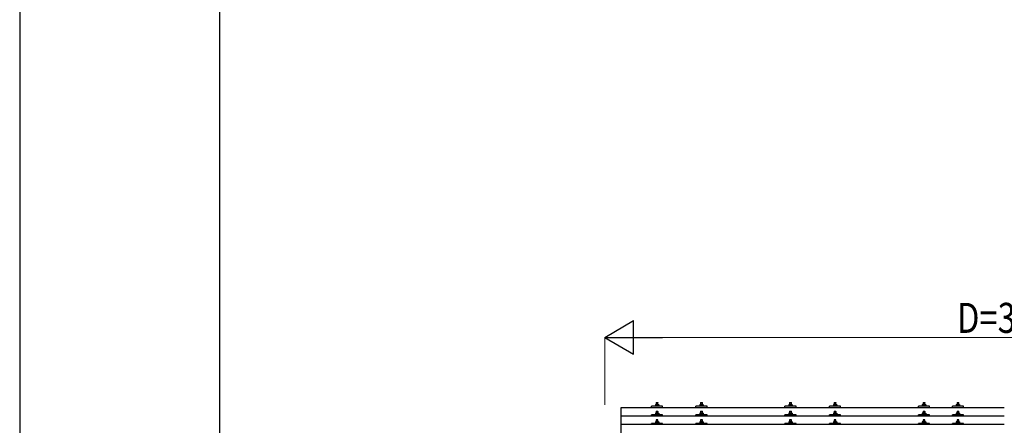
# Model space of a CAD drawing. Units: millimetres. Extents: x 0 to 25230, y 0 to 17820.
# Drawn here: x 0 to 4426, y 6642 to 8464 of the extents above; entities that cross this region are included whole.
import ezdxf

# ---------------------------------------------------------------- set-up
doc = ezdxf.new("R2010")
doc.units = ezdxf.units.MM
for name, color, linetype, lineweight in [('YKK_13', 4, 'Continuous', 30), ('YKK_D', 6, 'Continuous', 13), ('YKK_ZWAK', 7, 'Continuous', 30)]:
    doc.layers.add(name, color=color, linetype=linetype, lineweight=lineweight)
doc.styles.add('text-b', font='extslim2.shx', dxfattribs={"width": 0.8, "bigfont": 'extfont2.shx'})

msp = doc.modelspace()

# ---------------------------------------------------------------- linework, layer by layer
at = {"layer": 'YKK_13'}
for p, q in [((2857.5, 6729.1), (2856.5, 6728.6)), ((2856.5, 6728.6), (2856.5, 6727.1)), ((2873.5, 6728.6), (2856.5, 6728.6)), ((2858.5, 6734.6), (2857.5, 6734.1)), ((2858.1, 6734.4), (2857.5, 6734.1)), ((2857.5, 6734.1), (2857.5, 6729.1)), ((2858, 6729.3), (2857.5, 6729.1)), ((2858.5, 6734.6), (2871.5, 6734.6)), ((2861.2, 6734.1), (2860.6, 6734.4)), ((2861.2, 6729.1), (2860.7, 6729.2)), ((2862, 6743.6), (2861, 6742.6)), ((2869, 6742.6), (2861, 6742.6)), ((2861, 6742.6), (2861, 6734.6)), ((2862.3, 6734.3), (2861.2, 6734.1)), ((2861.2, 6734.1), (2861.2, 6729.1)), ((2862.1, 6729.2), (2861.2, 6729.1)), ((2862, 6743.6), (2868, 6743.6)), ((2865, 6734.6), (2864.2, 6734.6)), ((2866.1, 6734.6), (2865, 6734.6)), ((2868, 6743.6), (2869, 6742.6)), ((2868.8, 6734.1), (2868, 6734.3)), ((2868.8, 6729.1), (2868, 6729.2)), ((2868.8, 6734.1), (2869.4, 6734.4)), ((2868.8, 6734.1), (2868.8, 6729.1)), ((2868.8, 6729.1), (2869.3, 6729.2)), ((2869, 6734.6), (2869, 6742.6)), ((2871.5, 6734.6), (2872.5, 6734.1)), ((2871.9, 6734.4), (2872.5, 6734.1)), ((2872, 6729.3), (2872.5, 6729.1)), ((2872.5, 6734.1), (2872.5, 6729.1)), ((2872.5, 6729.1), (2873.5, 6728.6)), ((2873.5, 6727.1), (2873.5, 6728.6)), ((3057.5, 6729), (3056.5, 6728.6)), ((3056.5, 6728.6), (3056.5, 6727.1)), ((3073.5, 6728.6), (3056.5, 6728.6)), ((3058.5, 6734.6), (3057.5, 6734)), ((3058.1, 6734.4), (3057.5, 6734)), ((3057.5, 6734), (3057.5, 6729)), ((3058, 6729.2), (3057.5, 6729)), ((3058.5, 6734.6), (3071.5, 6734.6)), ((3061.2, 6734), (3060.6, 6734.4)), ((3061.2, 6729), (3060.7, 6729.2)), ((3062, 6743.6), (3061, 6742.6)), ((3069, 6742.6), (3061, 6742.6)), ((3061, 6742.6), (3061, 6734.6)), ((3062.3, 6734.3), (3061.2, 6734)), ((3061.2, 6734), (3061.2, 6729)), ((3062.1, 6729.2), (3061.2, 6729)), ((3062, 6743.6), (3068, 6743.6)), ((3065, 6734.6), (3064.2, 6734.6)), ((3066.1, 6734.6), (3065, 6734.6)), ((3068, 6743.6), (3069, 6742.6)), ((3068.8, 6734), (3068, 6734.2)), ((3068.8, 6729), (3068, 6729.2)), ((3068.8, 6734), (3069.4, 6734.4)), ((3068.8, 6734), (3068.8, 6729)), ((3068.8, 6729), (3069.3, 6729.2)), ((3069, 6734.6), (3069, 6742.6)), ((3071.5, 6734.6), (3072.5, 6734)), ((3071.9, 6734.4), (3072.5, 6734)), ((3072, 6729.2), (3072.5, 6729)), ((3072.5, 6734), (3072.5, 6729)), ((3072.5, 6729), (3073.5, 6728.6)), ((3073.5, 6727.1), (3073.5, 6728.6)), ((3457.5, 6729.1), (3456.5, 6728.6)), ((3456.5, 6728.6), (3456.5, 6727.1)), ((3473.5, 6728.6), (3456.5, 6728.6)), ((3458.5, 6734.6), (3457.5, 6734.1)), ((3458.1, 6734.4), (3457.5, 6734.1)), ((3457.5, 6734.1), (3457.5, 6729.1)), ((3458, 6729.3), (3457.5, 6729.1)), ((3458.5, 6734.6), (3471.5, 6734.6)), ((3461.2, 6734.1), (3460.6, 6734.4)), ((3461.2, 6729.1), (3460.7, 6729.2)), ((3462, 6743.6), (3461, 6742.6)), ((3469, 6742.6), (3461, 6742.6)), ((3461, 6742.6), (3461, 6734.6)), ((3462.3, 6734.3), (3461.2, 6734.1)), ((3461.2, 6734.1), (3461.2, 6729.1)), ((3462.1, 6729.2), (3461.2, 6729.1)), ((3462, 6743.6), (3468, 6743.6)), ((3465, 6734.6), (3464.2, 6734.6)), ((3466.1, 6734.6), (3465, 6734.6)), ((3468, 6743.6), (3469, 6742.6)), ((3468.8, 6734.1), (3468, 6734.3)), ((3468.8, 6729.1), (3468, 6729.2)), ((3468.8, 6734.1), (3469.4, 6734.4)), ((3468.8, 6734.1), (3468.8, 6729.1)), ((3468.8, 6729.1), (3469.3, 6729.2)), ((3469, 6734.6), (3469, 6742.6)), ((3471.5, 6734.6), (3472.5, 6734.1)), ((3471.9, 6734.4), (3472.5, 6734.1)), ((3472, 6729.3), (3472.5, 6729.1)), ((3472.5, 6734.1), (3472.5, 6729.1)), ((3472.5, 6729.1), (3473.5, 6728.6)), ((3473.5, 6727.1), (3473.5, 6728.6)), ((3657.5, 6729.1), (3656.5, 6728.7)), ((3656.5, 6728.7), (3656.5, 6727.2)), ((3673.5, 6728.7), (3656.5, 6728.7)), ((3658.5, 6734.7), (3657.5, 6734.1)), ((3658.1, 6734.5), (3657.5, 6734.1)), ((3657.5, 6734.1), (3657.5, 6729.1)), ((3658, 6729.3), (3657.5, 6729.1)), ((3658.5, 6734.7), (3671.5, 6734.7)), ((3661.2, 6734.1), (3660.6, 6734.5)), ((3661.2, 6729.1), (3660.7, 6729.3)), ((3662, 6743.7), (3661, 6742.7)), ((3669, 6742.7), (3661, 6742.7)), ((3661, 6742.7), (3661, 6734.7)), ((3662.3, 6734.4), (3661.2, 6734.1)), ((3661.2, 6734.1), (3661.2, 6729.1)), ((3662.1, 6729.3), (3661.2, 6729.1)), ((3662, 6743.7), (3668, 6743.7)), ((3665, 6734.7), (3664.2, 6734.7)), ((3666.1, 6734.7), (3665, 6734.7)), ((3668, 6743.7), (3669, 6742.7)), ((3668.8, 6734.1), (3668, 6734.3)), ((3668.8, 6729.1), (3668, 6729.3)), ((3668.8, 6734.1), (3669.4, 6734.5)), ((3668.8, 6734.1), (3668.8, 6729.1)), ((3668.8, 6729.1), (3669.3, 6729.3)), ((3669, 6734.7), (3669, 6742.7)), ((3671.5, 6734.7), (3672.5, 6734.1)), ((3671.9, 6734.5), (3672.5, 6734.1)), ((3672, 6729.3), (3672.5, 6729.1)), ((3672.5, 6734.1), (3672.5, 6729.1)), ((3672.5, 6729.1), (3673.5, 6728.7)), ((3673.5, 6727.2), (3673.5, 6728.7)), ((4057.5, 6729.1), (4056.5, 6728.7)), ((4056.5, 6728.7), (4056.5, 6727.2)), ((4073.5, 6728.7), (4056.5, 6728.7)), ((4058.5, 6734.7), (4057.5, 6734.1)), ((4058.1, 6734.4), (4057.5, 6734.1)), ((4057.5, 6734.1), (4057.5, 6729.1)), ((4058, 6729.3), (4057.5, 6729.1)), ((4058.5, 6734.7), (4071.5, 6734.7)), ((4061.2, 6734.1), (4060.6, 6734.4)), ((4061.2, 6729.1), (4060.7, 6729.3)), ((4062, 6743.7), (4061, 6742.7)), ((4069, 6742.7), (4061, 6742.7)), ((4061, 6742.7), (4061, 6734.7)), ((4062.3, 6734.4), (4061.2, 6734.1)), ((4061.2, 6734.1), (4061.2, 6729.1)), ((4062.1, 6729.2), (4061.2, 6729.1)), ((4062, 6743.7), (4068, 6743.7)), ((4065, 6734.7), (4064.2, 6734.6)), ((4066.1, 6734.6), (4065, 6734.7)), ((4068, 6743.7), (4069, 6742.7)), ((4068.8, 6734.1), (4068, 6734.3)), ((4068.8, 6729.1), (4068, 6729.2)), ((4068.8, 6734.1), (4069.4, 6734.4)), ((4068.8, 6734.1), (4068.8, 6729.1)), ((4068.8, 6729.1), (4069.3, 6729.3)), ((4069, 6734.7), (4069, 6742.7)), ((4071.5, 6734.7), (4072.5, 6734.1)), ((4071.9, 6734.4), (4072.5, 6734.1)), ((4072, 6729.3), (4072.5, 6729.1)), ((4072.5, 6734.1), (4072.5, 6729.1)), ((4072.5, 6729.1), (4073.5, 6728.7)), ((4073.5, 6727.2), (4073.5, 6728.7)), ((4210.3, 6729.1), (4209.3, 6728.6)), ((4209.3, 6728.6), (4209.3, 6727.1)), ((4226.3, 6728.6), (4209.3, 6728.6)), ((4211.3, 6734.6), (4210.3, 6734.1)), ((4210.9, 6734.4), (4210.3, 6734.1)), ((4210.3, 6734.1), (4210.3, 6729.1)), ((4210.8, 6729.3), (4210.3, 6729.1)), ((4211.3, 6734.6), (4224.3, 6734.6)), ((4214, 6734.1), (4213.4, 6734.4)), ((4214, 6729.1), (4213.5, 6729.2)), ((4214.8, 6743.6), (4213.8, 6742.6)), ((4221.8, 6742.6), (4213.8, 6742.6)), ((4213.8, 6742.6), (4213.8, 6734.6)), ((4215.1, 6734.3), (4214, 6734.1)), ((4214, 6734.1), (4214, 6729.1)), ((4214.9, 6729.2), (4214, 6729.1)), ((4214.8, 6743.6), (4220.8, 6743.6)), ((4217.8, 6734.6), (4217, 6734.6)), ((4218.9, 6734.6), (4217.8, 6734.6)), ((4220.8, 6743.6), (4221.8, 6742.6)), ((4221.5, 6734.1), (4220.8, 6734.3)), ((4221.5, 6729.1), (4220.8, 6729.2)), ((4221.5, 6734.1), (4222.2, 6734.4)), ((4221.5, 6734.1), (4221.5, 6729.1)), ((4221.5, 6729.1), (4222.1, 6729.2)), ((4221.8, 6734.6), (4221.8, 6742.6)), ((4224.3, 6734.6), (4225.3, 6734.1)), ((4224.7, 6734.4), (4225.3, 6734.1)), ((4224.7, 6729.3), (4225.3, 6729.1)), ((4225.3, 6734.1), (4225.3, 6729.1)), ((4225.3, 6729.1), (4226.3, 6728.6)), ((4226.3, 6727.1), (4226.3, 6728.6)), ((2704, 6722.1), (4426, 6722.1)), ((2704, 6534.2), (2704, 6722.1)), ((2704, 6683.7), (4426, 6683.7)), ((2840, 6722.1), (2840, 6727.1)), ((2890, 6727.1), (2840, 6727.1)), ((2840, 6683.7), (2840, 6688.7)), ((2890, 6688.7), (2840, 6688.7)), ((2857.5, 6690.6), (2856.5, 6690.2)), ((2856.5, 6690.2), (2856.5, 6688.7)), ((2873.5, 6690.2), (2856.5, 6690.2)), ((2858.5, 6696.2), (2857.5, 6695.6)), ((2858.1, 6696), (2857.5, 6695.6)), ((2857.5, 6695.6), (2857.5, 6690.6)), ((2858, 6690.8), (2857.5, 6690.6)), ((2858.5, 6696.2), (2871.5, 6696.2)), ((2861.2, 6695.6), (2860.6, 6696)), ((2861.2, 6690.6), (2860.7, 6690.8)), ((2862, 6705.2), (2861, 6704.2)), ((2869, 6704.2), (2861, 6704.2)), ((2861, 6704.2), (2861, 6696.2)), ((2862.3, 6695.9), (2861.2, 6695.6)), ((2861.2, 6695.6), (2861.2, 6690.6)), ((2862.1, 6690.8), (2861.2, 6690.6)), ((2862, 6705.2), (2868, 6705.2)), ((2865, 6696.2), (2864.2, 6696.2)), ((2866.1, 6696.2), (2865, 6696.2)), ((2868, 6705.2), (2869, 6704.2)), ((2868.8, 6695.6), (2868, 6695.8)), ((2868.8, 6690.6), (2868, 6690.8)), ((2868.8, 6695.6), (2869.4, 6696)), ((2868.8, 6695.6), (2868.8, 6690.6)), ((2868.8, 6690.6), (2869.3, 6690.8)), ((2869, 6696.2), (2869, 6704.2)), ((2871.5, 6696.2), (2872.5, 6695.6)), ((2871.9, 6696), (2872.5, 6695.6)), ((2872, 6690.8), (2872.5, 6690.6)), ((2872.5, 6695.6), (2872.5, 6690.6)), ((2872.5, 6690.6), (2873.5, 6690.2)), ((2873.5, 6688.7), (2873.5, 6690.2)), ((2890, 6722.1), (2890, 6727.1)), ((2890, 6683.7), (2890, 6688.7)), ((3040, 6722.1), (3040, 6727.1)), ((3090, 6727.1), (3040, 6727.1)), ((3040, 6683.7), (3040, 6688.7)), ((3090, 6688.7), (3040, 6688.7)), ((3057.5, 6690.6), (3056.5, 6690.2)), ((3056.5, 6690.2), (3056.5, 6688.7)), ((3073.5, 6690.2), (3056.5, 6690.2)), ((3058.5, 6696.2), (3057.5, 6695.6)), ((3058.1, 6695.9), (3057.5, 6695.6)), ((3057.5, 6695.6), (3057.5, 6690.6)), ((3058, 6690.8), (3057.5, 6690.6)), ((3058.5, 6696.2), (3071.5, 6696.2)), ((3061.2, 6695.6), (3060.6, 6695.9)), ((3061.2, 6690.6), (3060.7, 6690.8)), ((3062, 6705.2), (3061, 6704.2)), ((3069, 6704.2), (3061, 6704.2)), ((3061, 6704.2), (3061, 6696.2)), ((3062.3, 6695.9), (3061.2, 6695.6)), ((3061.2, 6695.6), (3061.2, 6690.6)), ((3062.1, 6690.8), (3061.2, 6690.6)), ((3062, 6705.2), (3068, 6705.2)), ((3065, 6696.2), (3064.2, 6696.2)), ((3066.1, 6696.1), (3065, 6696.2)), ((3068, 6705.2), (3069, 6704.2)), ((3068.8, 6695.6), (3068, 6695.8)), ((3068.8, 6690.6), (3068, 6690.8)), ((3068.8, 6695.6), (3069.4, 6695.9)), ((3068.8, 6695.6), (3068.8, 6690.6)), ((3068.8, 6690.6), (3069.3, 6690.8)), ((3069, 6696.2), (3069, 6704.2)), ((3071.5, 6696.2), (3072.5, 6695.6)), ((3071.9, 6695.9), (3072.5, 6695.6)), ((3072, 6690.8), (3072.5, 6690.6)), ((3072.5, 6695.6), (3072.5, 6690.6)), ((3072.5, 6690.6), (3073.5, 6690.2)), ((3073.5, 6688.7), (3073.5, 6690.2)), ((3090, 6722.1), (3090, 6727.1)), ((3090, 6683.7), (3090, 6688.7)), ((3440, 6722.1), (3440, 6727.1)), ((3490, 6727.1), (3440, 6727.1)), ((3440, 6683.7), (3440, 6688.7)), ((3490, 6688.7), (3440, 6688.7)), ((3457.5, 6690.6), (3456.5, 6690.2)), ((3456.5, 6690.2), (3456.5, 6688.7)), ((3473.5, 6690.2), (3456.5, 6690.2)), ((3458.5, 6696.2), (3457.5, 6695.6)), ((3458.1, 6696), (3457.5, 6695.6)), ((3457.5, 6695.6), (3457.5, 6690.6)), ((3458, 6690.8), (3457.5, 6690.6)), ((3458.5, 6696.2), (3471.5, 6696.2)), ((3461.2, 6695.6), (3460.6, 6696)), ((3461.2, 6690.6), (3460.7, 6690.8)), ((3462, 6705.2), (3461, 6704.2)), ((3469, 6704.2), (3461, 6704.2)), ((3461, 6704.2), (3461, 6696.2)), ((3462.3, 6695.9), (3461.2, 6695.6)), ((3461.2, 6695.6), (3461.2, 6690.6)), ((3462.1, 6690.8), (3461.2, 6690.6)), ((3462, 6705.2), (3468, 6705.2)), ((3465, 6696.2), (3464.2, 6696.2)), ((3466.1, 6696.2), (3465, 6696.2)), ((3468, 6705.2), (3469, 6704.2)), ((3468.8, 6695.6), (3468, 6695.8)), ((3468.8, 6690.6), (3468, 6690.8)), ((3468.8, 6695.6), (3469.4, 6696)), ((3468.8, 6695.6), (3468.8, 6690.6)), ((3468.8, 6690.6), (3469.3, 6690.8)), ((3469, 6696.2), (3469, 6704.2)), ((3471.5, 6696.2), (3472.5, 6695.6)), ((3471.9, 6696), (3472.5, 6695.6)), ((3472, 6690.8), (3472.5, 6690.6)), ((3472.5, 6695.6), (3472.5, 6690.6)), ((3472.5, 6690.6), (3473.5, 6690.2)), ((3473.5, 6688.7), (3473.5, 6690.2)), ((3490, 6722.1), (3490, 6727.1)), ((3490, 6683.7), (3490, 6688.7)), ((3640, 6722.1), (3640, 6727.1)), ((3690, 6727.1), (3640, 6727.1)), ((3640, 6683.7), (3640, 6688.7)), ((3690, 6688.7), (3640, 6688.7)), ((3657.5, 6690.7), (3656.5, 6690.3)), ((3656.5, 6690.3), (3656.5, 6688.8)), ((3673.5, 6690.3), (3656.5, 6690.3)), ((3658.5, 6696.3), (3657.5, 6695.7)), ((3658.1, 6696.1), (3657.5, 6695.7)), ((3657.5, 6695.7), (3657.5, 6690.7)), ((3658, 6690.9), (3657.5, 6690.7)), ((3658.5, 6696.3), (3671.5, 6696.3)), ((3661.2, 6695.7), (3660.6, 6696.1)), ((3661.2, 6690.7), (3660.7, 6690.9)), ((3662, 6705.3), (3661, 6704.3)), ((3669, 6704.3), (3661, 6704.3)), ((3661, 6704.3), (3661, 6696.3)), ((3662.3, 6696), (3661.2, 6695.7)), ((3661.2, 6695.7), (3661.2, 6690.7)), ((3662.1, 6690.9), (3661.2, 6690.7)), ((3662, 6705.3), (3668, 6705.3)), ((3665, 6696.3), (3664.2, 6696.3)), ((3666.1, 6696.3), (3665, 6696.3)), ((3668, 6705.3), (3669, 6704.3)), ((3668.8, 6695.7), (3668, 6695.9)), ((3668.8, 6690.7), (3668, 6690.9)), ((3668.8, 6695.7), (3669.4, 6696.1)), ((3668.8, 6695.7), (3668.8, 6690.7)), ((3668.8, 6690.7), (3669.3, 6690.9)), ((3669, 6696.3), (3669, 6704.3)), ((3671.5, 6696.3), (3672.5, 6695.7)), ((3671.9, 6696.1), (3672.5, 6695.7)), ((3672, 6690.9), (3672.5, 6690.7)), ((3672.5, 6695.7), (3672.5, 6690.7)), ((3672.5, 6690.7), (3673.5, 6690.3)), ((3673.5, 6688.8), (3673.5, 6690.3)), ((3690, 6722.1), (3690, 6727.1)), ((3690, 6683.7), (3690, 6688.7)), ((4040, 6722.1), (4040, 6727.1)), ((4090, 6727.1), (4040, 6727.1)), ((4040, 6683.7), (4040, 6688.7)), ((4090, 6688.7), (4040, 6688.7)), ((4057.5, 6690.7), (4056.5, 6690.2)), ((4056.5, 6690.2), (4056.5, 6688.7)), ((4073.5, 6690.2), (4056.5, 6690.2)), ((4058.5, 6696.2), (4057.5, 6695.7)), ((4058.1, 6696), (4057.5, 6695.7)), ((4057.5, 6695.7), (4057.5, 6690.7)), ((4058, 6690.9), (4057.5, 6690.7)), ((4058.5, 6696.2), (4071.5, 6696.2)), ((4061.2, 6695.7), (4060.6, 6696)), ((4061.2, 6690.7), (4060.7, 6690.9)), ((4062, 6705.2), (4061, 6704.2)), ((4069, 6704.2), (4061, 6704.2)), ((4061, 6704.2), (4061, 6696.2)), ((4062.3, 6695.9), (4061.2, 6695.7)), ((4061.2, 6695.7), (4061.2, 6690.7)), ((4062.1, 6690.8), (4061.2, 6690.7)), ((4062, 6705.2), (4068, 6705.2)), ((4065, 6696.2), (4064.2, 6696.2)), ((4066.1, 6696.2), (4065, 6696.2)), ((4068, 6705.2), (4069, 6704.2)), ((4068.8, 6695.7), (4068, 6695.9)), ((4068.8, 6690.7), (4068, 6690.8)), ((4068.8, 6695.7), (4069.4, 6696)), ((4068.8, 6695.7), (4068.8, 6690.7)), ((4068.8, 6690.7), (4069.3, 6690.9)), ((4069, 6696.2), (4069, 6704.2)), ((4071.5, 6696.2), (4072.5, 6695.7)), ((4071.9, 6696), (4072.5, 6695.7)), ((4072, 6690.9), (4072.5, 6690.7)), ((4072.5, 6695.7), (4072.5, 6690.7)), ((4072.5, 6690.7), (4073.5, 6690.2)), ((4073.5, 6688.7), (4073.5, 6690.2)), ((4090, 6722.1), (4090, 6727.1)), ((4090, 6683.7), (4090, 6688.7)), ((4192.8, 6722.1), (4192.8, 6727.1)), ((4242.8, 6727.1), (4192.8, 6727.1)), ((4192.8, 6683.7), (4192.8, 6688.7)), ((4242.8, 6688.7), (4192.8, 6688.7)), ((4210.3, 6690.6), (4209.3, 6690.2)), ((4209.3, 6690.2), (4209.3, 6688.7)), ((4226.3, 6690.2), (4209.3, 6690.2)), ((4211.3, 6696.2), (4210.3, 6695.6)), ((4210.9, 6696), (4210.3, 6695.6)), ((4210.3, 6695.6), (4210.3, 6690.6)), ((4210.8, 6690.8), (4210.3, 6690.6)), ((4211.3, 6696.2), (4224.3, 6696.2)), ((4214, 6695.6), (4213.4, 6696)), ((4214, 6690.6), (4213.5, 6690.8)), ((4214.8, 6705.2), (4213.8, 6704.2)), ((4221.8, 6704.2), (4213.8, 6704.2)), ((4213.8, 6704.2), (4213.8, 6696.2)), ((4215.1, 6695.9), (4214, 6695.6)), ((4214, 6695.6), (4214, 6690.6)), ((4214.9, 6690.8), (4214, 6690.6)), ((4214.8, 6705.2), (4220.8, 6705.2)), ((4217.8, 6696.2), (4217, 6696.2)), ((4218.9, 6696.2), (4217.8, 6696.2)), ((4220.8, 6705.2), (4221.8, 6704.2)), ((4221.5, 6695.6), (4220.8, 6695.8)), ((4221.5, 6690.6), (4220.8, 6690.8)), ((4221.5, 6695.6), (4222.2, 6696)), ((4221.5, 6695.6), (4221.5, 6690.6)), ((4221.5, 6690.6), (4222.1, 6690.8)), ((4221.8, 6696.2), (4221.8, 6704.2)), ((4224.3, 6696.2), (4225.3, 6695.6)), ((4224.7, 6696), (4225.3, 6695.6)), ((4224.7, 6690.8), (4225.3, 6690.6)), ((4225.3, 6695.6), (4225.3, 6690.6)), ((4225.3, 6690.6), (4226.3, 6690.2)), ((4226.3, 6688.7), (4226.3, 6690.2)), ((4242.8, 6722.1), (4242.8, 6727.1)), ((4242.8, 6683.7), (4242.8, 6688.7)), ((4426, 6645.3), (2704, 6645.3)), ((2840, 6645.3), (2840, 6650.4)), ((2890, 6650.4), (2840, 6650.4)), ((2857.5, 6652.3), (2856.5, 6651.9)), ((2856.5, 6651.9), (2856.5, 6650.4)), ((2873.5, 6651.9), (2856.5, 6651.9)), ((2858.5, 6657.9), (2857.5, 6657.3)), ((2858.1, 6657.6), (2857.5, 6657.3)), ((2857.5, 6657.3), (2857.5, 6652.3)), ((2858, 6652.5), (2857.5, 6652.3)), ((2858.5, 6657.9), (2871.5, 6657.9)), ((2861.2, 6657.3), (2860.6, 6657.6)), ((2861.2, 6652.3), (2860.7, 6652.5)), ((2862, 6666.9), (2861, 6665.9)), ((2869, 6665.9), (2861, 6665.9)), ((2861, 6665.9), (2861, 6657.9)), ((2862.3, 6657.6), (2861.2, 6657.3)), ((2861.2, 6657.3), (2861.2, 6652.3)), ((2862.1, 6652.5), (2861.2, 6652.3)), ((2862, 6666.9), (2868, 6666.9)), ((2865, 6657.9), (2864.2, 6657.9)), ((2866.1, 6657.8), (2865, 6657.9)), ((2868, 6666.9), (2869, 6665.9)), ((2868.8, 6657.3), (2868, 6657.5)), ((2868.8, 6652.3), (2868, 6652.4)), ((2868.8, 6657.3), (2869.4, 6657.6)), ((2868.8, 6657.3), (2868.8, 6652.3)), ((2868.8, 6652.3), (2869.3, 6652.5)), ((2869, 6657.9), (2869, 6665.9)), ((2871.5, 6657.9), (2872.5, 6657.3)), ((2871.9, 6657.6), (2872.5, 6657.3)), ((2872, 6652.5), (2872.5, 6652.3)), ((2872.5, 6657.3), (2872.5, 6652.3)), ((2872.5, 6652.3), (2873.5, 6651.9)), ((2873.5, 6650.4), (2873.5, 6651.9)), ((2890, 6645.3), (2890, 6650.4)), ((3040, 6645.3), (3040, 6650.4)), ((3090, 6650.4), (3040, 6650.4)), ((3057.5, 6652.3), (3056.5, 6651.8)), ((3056.5, 6651.8), (3056.5, 6650.3)), ((3073.5, 6651.8), (3056.5, 6651.8)), ((3058.5, 6657.8), (3057.5, 6657.3)), ((3058.1, 6657.6), (3057.5, 6657.3)), ((3057.5, 6657.3), (3057.5, 6652.3)), ((3058, 6652.5), (3057.5, 6652.3)), ((3058.5, 6657.8), (3071.5, 6657.8)), ((3061.2, 6657.3), (3060.6, 6657.6)), ((3061.2, 6652.3), (3060.7, 6652.5)), ((3062, 6666.8), (3061, 6665.8)), ((3069, 6665.8), (3061, 6665.8)), ((3061, 6665.8), (3061, 6657.8)), ((3062.3, 6657.5), (3061.2, 6657.3)), ((3061.2, 6657.3), (3061.2, 6652.3)), ((3062.1, 6652.4), (3061.2, 6652.3)), ((3062, 6666.8), (3068, 6666.8)), ((3065, 6657.8), (3064.2, 6657.8)), ((3066.1, 6657.8), (3065, 6657.8)), ((3068, 6666.8), (3069, 6665.8)), ((3068.8, 6657.3), (3068, 6657.5)), ((3068.8, 6652.3), (3068, 6652.4)), ((3068.8, 6657.3), (3069.4, 6657.6)), ((3068.8, 6657.3), (3068.8, 6652.3)), ((3068.8, 6652.3), (3069.3, 6652.5)), ((3069, 6657.8), (3069, 6665.8)), ((3071.5, 6657.8), (3072.5, 6657.3)), ((3071.9, 6657.6), (3072.5, 6657.3)), ((3072, 6652.5), (3072.5, 6652.3)), ((3072.5, 6657.3), (3072.5, 6652.3)), ((3072.5, 6652.3), (3073.5, 6651.8)), ((3073.5, 6650.3), (3073.5, 6651.8)), ((3090, 6645.3), (3090, 6650.4)), ((3440, 6645.3), (3440, 6650.4)), ((3490, 6650.4), (3440, 6650.4)), ((3457.5, 6652.3), (3456.5, 6651.9)), ((3456.5, 6651.9), (3456.5, 6650.4)), ((3473.5, 6651.9), (3456.5, 6651.9)), ((3458.5, 6657.9), (3457.5, 6657.3)), ((3458.1, 6657.6), (3457.5, 6657.3)), ((3457.5, 6657.3), (3457.5, 6652.3)), ((3458, 6652.5), (3457.5, 6652.3)), ((3458.5, 6657.9), (3471.5, 6657.9)), ((3461.2, 6657.3), (3460.6, 6657.6)), ((3461.2, 6652.3), (3460.7, 6652.5)), ((3462, 6666.9), (3461, 6665.9)), ((3469, 6665.9), (3461, 6665.9)), ((3461, 6665.9), (3461, 6657.9)), ((3462.3, 6657.6), (3461.2, 6657.3)), ((3461.2, 6657.3), (3461.2, 6652.3)), ((3462.1, 6652.5), (3461.2, 6652.3)), ((3462, 6666.9), (3468, 6666.9)), ((3465, 6657.9), (3464.2, 6657.9)), ((3466.1, 6657.8), (3465, 6657.9)), ((3468, 6666.9), (3469, 6665.9)), ((3468.8, 6657.3), (3468, 6657.5)), ((3468.8, 6652.3), (3468, 6652.4)), ((3468.8, 6657.3), (3469.4, 6657.6)), ((3468.8, 6657.3), (3468.8, 6652.3)), ((3468.8, 6652.3), (3469.3, 6652.5)), ((3469, 6657.9), (3469, 6665.9)), ((3471.5, 6657.9), (3472.5, 6657.3)), ((3471.9, 6657.6), (3472.5, 6657.3)), ((3472, 6652.5), (3472.5, 6652.3)), ((3472.5, 6657.3), (3472.5, 6652.3)), ((3472.5, 6652.3), (3473.5, 6651.9)), ((3473.5, 6650.4), (3473.5, 6651.9)), ((3490, 6645.3), (3490, 6650.4)), ((3640, 6645.3), (3640, 6650.4)), ((3690, 6650.4), (3640, 6650.4)), ((3657.5, 6652.4), (3656.5, 6652)), ((3656.5, 6652), (3656.5, 6650.5)), ((3673.5, 6652), (3656.5, 6652)), ((3658.5, 6658), (3657.5, 6657.4)), ((3658.1, 6657.7), (3657.5, 6657.4)), ((3657.5, 6657.4), (3657.5, 6652.4)), ((3658, 6652.6), (3657.5, 6652.4)), ((3658.5, 6658), (3671.5, 6658)), ((3661.2, 6657.4), (3660.6, 6657.7)), ((3661.2, 6652.4), (3660.7, 6652.6)), ((3662, 6667), (3661, 6666)), ((3669, 6666), (3661, 6666)), ((3661, 6666), (3661, 6658)), ((3662.3, 6657.7), (3661.2, 6657.4)), ((3661.2, 6657.4), (3661.2, 6652.4)), ((3662.1, 6652.5), (3661.2, 6652.4)), ((3662, 6667), (3668, 6667)), ((3665, 6658), (3664.2, 6657.9)), ((3666.1, 6657.9), (3665, 6658)), ((3668, 6667), (3669, 6666)), ((3668.8, 6657.4), (3668, 6657.6)), ((3668.8, 6652.4), (3668, 6652.5)), ((3668.8, 6657.4), (3669.4, 6657.7)), ((3668.8, 6657.4), (3668.8, 6652.4)), ((3668.8, 6652.4), (3669.3, 6652.6)), ((3669, 6658), (3669, 6666)), ((3671.5, 6658), (3672.5, 6657.4)), ((3671.9, 6657.7), (3672.5, 6657.4)), ((3672, 6652.6), (3672.5, 6652.4)), ((3672.5, 6657.4), (3672.5, 6652.4)), ((3672.5, 6652.4), (3673.5, 6652)), ((3673.5, 6650.5), (3673.5, 6652)), ((3690, 6645.3), (3690, 6650.4)), ((4040, 6645.3), (4040, 6650.4)), ((4090, 6650.4), (4040, 6650.4)), ((4057.5, 6652.3), (4056.5, 6651.9)), ((4056.5, 6651.9), (4056.5, 6650.4)), ((4073.5, 6651.9), (4056.5, 6651.9)), ((4058.5, 6657.9), (4057.5, 6657.3)), ((4058.1, 6657.6), (4057.5, 6657.3)), ((4057.5, 6657.3), (4057.5, 6652.3)), ((4058, 6652.5), (4057.5, 6652.3)), ((4058.5, 6657.9), (4071.5, 6657.9)), ((4061.2, 6657.3), (4060.6, 6657.6)), ((4061.2, 6652.3), (4060.7, 6652.5)), ((4062, 6666.9), (4061, 6665.9)), ((4069, 6665.9), (4061, 6665.9)), ((4061, 6665.9), (4061, 6657.9)), ((4062.3, 6657.6), (4061.2, 6657.3)), ((4061.2, 6657.3), (4061.2, 6652.3)), ((4062.1, 6652.5), (4061.2, 6652.3)), ((4062, 6666.9), (4068, 6666.9)), ((4065, 6657.9), (4064.2, 6657.9)), ((4066.1, 6657.9), (4065, 6657.9)), ((4068, 6666.9), (4069, 6665.9)), ((4068.8, 6657.3), (4068, 6657.5)), ((4068.8, 6652.3), (4068, 6652.5)), ((4068.8, 6657.3), (4069.4, 6657.6)), ((4068.8, 6657.3), (4068.8, 6652.3)), ((4068.8, 6652.3), (4069.3, 6652.5)), ((4069, 6657.9), (4069, 6665.9)), ((4071.5, 6657.9), (4072.5, 6657.3)), ((4071.9, 6657.6), (4072.5, 6657.3)), ((4072, 6652.5), (4072.5, 6652.3)), ((4072.5, 6657.3), (4072.5, 6652.3)), ((4072.5, 6652.3), (4073.5, 6651.9)), ((4073.5, 6650.4), (4073.5, 6651.9)), ((4090, 6645.3), (4090, 6650.4)), ((4192.8, 6645.3), (4192.8, 6650.4)), ((4242.8, 6650.4), (4192.8, 6650.4)), ((4210.3, 6652.3), (4209.3, 6651.9)), ((4209.3, 6651.9), (4209.3, 6650.4)), ((4226.3, 6651.9), (4209.3, 6651.9)), ((4211.3, 6657.9), (4210.3, 6657.3)), ((4210.9, 6657.6), (4210.3, 6657.3)), ((4210.3, 6657.3), (4210.3, 6652.3)), ((4210.8, 6652.5), (4210.3, 6652.3)), ((4211.3, 6657.9), (4224.3, 6657.9)), ((4214, 6657.3), (4213.4, 6657.6)), ((4214, 6652.3), (4213.5, 6652.5)), ((4214.8, 6666.9), (4213.8, 6665.9)), ((4221.8, 6665.9), (4213.8, 6665.9)), ((4213.8, 6665.9), (4213.8, 6657.9)), ((4215.1, 6657.6), (4214, 6657.3)), ((4214, 6657.3), (4214, 6652.3)), ((4214.9, 6652.5), (4214, 6652.3)), ((4214.8, 6666.9), (4220.8, 6666.9)), ((4217.8, 6657.9), (4217, 6657.9)), ((4218.9, 6657.8), (4217.8, 6657.9)), ((4220.8, 6666.9), (4221.8, 6665.9)), ((4221.5, 6657.3), (4220.8, 6657.5)), ((4221.5, 6652.3), (4220.8, 6652.4)), ((4221.5, 6657.3), (4222.2, 6657.6)), ((4221.5, 6657.3), (4221.5, 6652.3)), ((4221.5, 6652.3), (4222.1, 6652.5)), ((4221.8, 6657.9), (4221.8, 6665.9)), ((4224.3, 6657.9), (4225.3, 6657.3)), ((4224.7, 6657.6), (4225.3, 6657.3)), ((4224.7, 6652.5), (4225.3, 6652.3)), ((4225.3, 6657.3), (4225.3, 6652.3)), ((4225.3, 6652.3), (4226.3, 6651.9)), ((4226.3, 6650.4), (4226.3, 6651.9)), ((4242.8, 6645.3), (4242.8, 6650.4))]:
    msp.add_line(p, q, dxfattribs=at)
for centre, radius, start, end in [((2859.4, 6725.2), 4.24, 71.2271, 108.2137), ((2859.4, 6731.4), 3.21, 67.0596, 113.027), ((2865, 6712.6), 16.8, 79.7809, 99.9594), ((2864.9, 6723.1), 11.5, 93.5177, 103.3258), ((2865.1, 6723.4), 11.2, 74.9862, 85.0983), ((2870.6, 6725.2), 4.24, 71.7863, 108.7729), ((2870.6, 6731.4), 3.21, 66.973, 112.9404), ((3059.4, 6725.2), 4.24, 71.2271, 108.2137), ((3059.4, 6731.4), 3.21, 67.0596, 113.027), ((3065, 6712.6), 16.8, 79.7809, 99.9594), ((3064.9, 6723.1), 11.5, 93.5177, 103.3258), ((3065.1, 6723.4), 11.2, 74.9862, 85.0983), ((3070.6, 6725.2), 4.24, 71.7863, 108.7729), ((3070.6, 6731.4), 3.21, 66.973, 112.9404), ((3459.4, 6725.2), 4.24, 71.2271, 108.2137), ((3459.4, 6731.4), 3.21, 67.0596, 113.027), ((3465, 6712.6), 16.8, 79.7809, 99.9594), ((3464.9, 6723.1), 11.5, 93.5177, 103.3258), ((3465.1, 6723.4), 11.2, 74.9862, 85.0983), ((3470.6, 6725.2), 4.24, 71.7863, 108.7729), ((3470.6, 6731.4), 3.21, 66.973, 112.9404), ((3659.4, 6725.3), 4.24, 71.2271, 108.2137), ((3659.4, 6731.5), 3.21, 67.0596, 113.027), ((3665, 6712.7), 16.8, 79.7809, 99.9594), ((3664.9, 6723.2), 11.5, 93.5177, 103.3258), ((3665.1, 6723.5), 11.2, 74.9862, 85.0983), ((3670.6, 6725.3), 4.24, 71.7863, 108.7729), ((3670.6, 6731.5), 3.21, 66.973, 112.9404), ((4059.4, 6725.3), 4.24, 71.2271, 108.2137), ((4059.4, 6731.5), 3.21, 67.0596, 113.027), ((4065, 6712.7), 16.8, 79.7809, 99.9594), ((4064.9, 6723.1), 11.5, 93.5177, 103.3258), ((4065.1, 6723.5), 11.2, 74.9862, 85.0983), ((4070.6, 6725.3), 4.24, 71.7863, 108.7729), ((4070.6, 6731.5), 3.21, 66.973, 112.9404), ((4212.2, 6725.2), 4.24, 71.2271, 108.2137), ((4212.2, 6731.4), 3.21, 67.0596, 113.027), ((4217.8, 6712.6), 16.8, 79.7809, 99.9594), ((4217.7, 6723.1), 11.5, 93.5177, 103.3258), ((4217.9, 6723.4), 11.2, 74.9862, 85.0983), ((4223.4, 6725.2), 4.24, 71.7863, 108.7729), ((4223.4, 6731.4), 3.21, 66.973, 112.9404), ((2859.4, 6686.8), 4.24, 71.2271, 108.2137), ((2859.4, 6693), 3.21, 67.0596, 113.027), ((2865, 6674.2), 16.8, 79.7809, 99.9594), ((2864.9, 6684.7), 11.5, 93.5177, 103.3258), ((2865.1, 6685), 11.2, 74.9862, 85.0983), ((2870.6, 6686.8), 4.24, 71.7863, 108.7729), ((2870.6, 6693), 3.21, 66.973, 112.9404), ((3059.4, 6686.8), 4.24, 71.2271, 108.2137), ((3059.4, 6693), 3.21, 67.0596, 113.027), ((3065, 6674.2), 16.8, 79.7809, 99.9594), ((3064.9, 6684.7), 11.5, 93.5177, 103.3258), ((3065.1, 6685), 11.2, 74.9862, 85.0983), ((3070.6, 6686.8), 4.24, 71.7863, 108.7729), ((3070.6, 6693), 3.21, 66.973, 112.9404), ((3459.4, 6686.8), 4.24, 71.2271, 108.2137), ((3459.4, 6693), 3.21, 67.0596, 113.027), ((3465, 6674.2), 16.8, 79.7809, 99.9594), ((3464.9, 6684.7), 11.5, 93.5177, 103.3258), ((3465.1, 6685), 11.2, 74.9862, 85.0983), ((3470.6, 6686.8), 4.24, 71.7863, 108.7729), ((3470.6, 6693), 3.21, 66.973, 112.9404), ((3659.4, 6686.9), 4.24, 71.2271, 108.2137), ((3659.4, 6693.1), 3.21, 67.0596, 113.027), ((3665, 6674.3), 16.8, 79.7809, 99.9594), ((3664.9, 6684.8), 11.5, 93.5177, 103.3258), ((3665.1, 6685.1), 11.2, 74.9862, 85.0983), ((3670.6, 6686.9), 4.24, 71.7863, 108.7729), ((3670.6, 6693.1), 3.21, 66.973, 112.9404), ((4059.4, 6686.8), 4.24, 71.2271, 108.2137), ((4059.4, 6693), 3.21, 67.0596, 113.027), ((4065, 6674.2), 16.8, 79.7809, 99.9594), ((4064.9, 6684.7), 11.5, 93.5177, 103.3258), ((4065.1, 6685), 11.2, 74.9862, 85.0983), ((4070.6, 6686.8), 4.24, 71.7863, 108.7729), ((4070.6, 6693), 3.21, 66.973, 112.9404), ((4212.2, 6686.8), 4.24, 71.2271, 108.2137), ((4212.2, 6693), 3.21, 67.0596, 113.027), ((4217.8, 6674.2), 16.8, 79.7809, 99.9594), ((4217.7, 6684.7), 11.5, 93.5177, 103.3258), ((4217.9, 6685), 11.2, 74.9862, 85.0983), ((4223.4, 6686.8), 4.24, 71.7863, 108.7729), ((4223.4, 6693), 3.21, 66.973, 112.9404), ((2859.4, 6648.5), 4.24, 71.2271, 108.2137), ((2859.4, 6654.7), 3.21, 67.0596, 113.027), ((2865, 6635.9), 16.8, 79.7809, 99.9594), ((2864.9, 6646.4), 11.5, 93.5177, 103.3258), ((2865.1, 6646.7), 11.2, 74.9862, 85.0983), ((2870.6, 6648.5), 4.24, 71.7863, 108.7729), ((2870.6, 6654.7), 3.21, 66.973, 112.9404), ((3059.4, 6648.4), 4.24, 71.2271, 108.2137), ((3059.4, 6654.6), 3.21, 67.0596, 113.027), ((3065, 6635.8), 16.8, 79.7809, 99.9594), ((3064.9, 6646.3), 11.5, 93.5177, 103.3258), ((3065.1, 6646.6), 11.2, 74.9862, 85.0983), ((3070.6, 6648.4), 4.24, 71.7863, 108.7729), ((3070.6, 6654.6), 3.21, 66.973, 112.9404), ((3459.4, 6648.5), 4.24, 71.2271, 108.2137), ((3459.4, 6654.7), 3.21, 67.0596, 113.027), ((3465, 6635.9), 16.8, 79.7809, 99.9594), ((3464.9, 6646.4), 11.5, 93.5177, 103.3258), ((3465.1, 6646.7), 11.2, 74.9862, 85.0983), ((3470.6, 6648.5), 4.24, 71.7863, 108.7729), ((3470.6, 6654.7), 3.21, 66.973, 112.9404), ((3659.4, 6648.6), 4.24, 71.2271, 108.2137), ((3659.4, 6654.8), 3.21, 67.0596, 113.027), ((3665, 6636), 16.8, 79.7809, 99.9594), ((3664.9, 6646.5), 11.5, 93.5177, 103.3258), ((3665.1, 6646.8), 11.2, 74.9862, 85.0983), ((3670.6, 6648.6), 4.24, 71.7863, 108.7729), ((3670.6, 6654.8), 3.21, 66.973, 112.9404), ((4059.4, 6648.5), 4.24, 71.2271, 108.2137), ((4059.4, 6654.7), 3.21, 67.0596, 113.027), ((4065, 6635.9), 16.8, 79.7809, 99.9594), ((4064.9, 6646.4), 11.5, 93.5177, 103.3258), ((4065.1, 6646.7), 11.2, 74.9862, 85.0983), ((4070.6, 6648.5), 4.24, 71.7863, 108.7729), ((4070.6, 6654.7), 3.21, 66.973, 112.9404), ((4212.2, 6648.5), 4.24, 71.2271, 108.2137), ((4212.2, 6654.7), 3.21, 67.0596, 113.027), ((4217.8, 6635.9), 16.8, 79.7809, 99.9594), ((4217.7, 6646.4), 11.5, 93.5177, 103.3258), ((4217.9, 6646.7), 11.2, 74.9862, 85.0983), ((4223.4, 6648.5), 4.24, 71.7863, 108.7729), ((4223.4, 6654.7), 3.21, 66.973, 112.9404)]:
    msp.add_arc(centre, radius, start, end, dxfattribs=at)
at = {"layer": 'YKK_D', "lineweight": -2}
for p, q in [((2630, 7036.9), (2759.9, 7111.9)), ((2759.9, 6961.9), (2759.9, 7111.9)), ((2630, 7036.9), (2759.9, 6961.9)), ((2630, 7036.9), (2889.8, 7036.9))]:
    msp.add_line(p, q, dxfattribs=at)
at = {"layer": 'YKK_D'}
for p, q in [((2630, 6733.3), (2630, 7037.9)), ((2780, 7036.9), (6150, 7036.9))]:
    msp.add_line(p, q, dxfattribs=at)
at = {"layer": 'YKK_ZWAK'}
for p, q in [((0, 17820), (0, 0)), ((900.1, 1335), (900.1, 17235))]:
    msp.add_line(p, q, dxfattribs=at)

# ---------------------------------------------------------------- texts
at = {"layer": 'YKK_D', "style": 'text-b', "width": 0.8}
msp.add_text('D=3670', height=135, dxfattribs=at).set_placement((4213, 7056.9))

doc.saveas('drawing.dxf')
